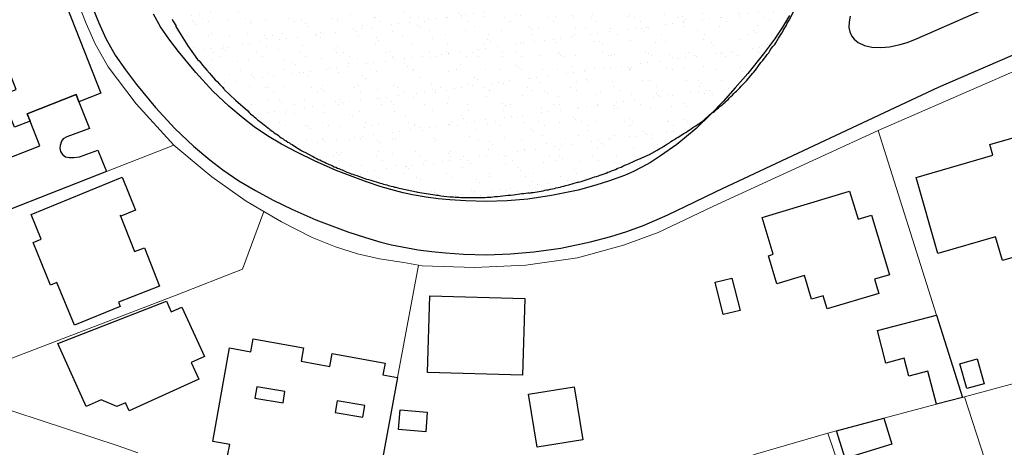
# Model space of a CAD drawing. Units: millimetres. Extents: x 273493 to 276018, y 1666015 to 1668800.
# Drawn here: x 275068 to 275210, y 1666366 to 1666428 of the extents above; entities that cross this region are included whole.
import ezdxf

# ---------------------------------------------------------------- set-up
doc = ezdxf.new("R2010")
doc.units = ezdxf.units.MM
doc.header["$MEASUREMENT"] = 0
for name, color, linetype in [('Edificacoes', 2, 'Continuous'), ('Edificacoes_Vazios', 2, 'Continuous'), ('V-AREA_VERDE', 3, 'Continuous')]:
    doc.layers.add(name, color=color, linetype=linetype)
doc.layers.add('Muro_Grade', color=8, linetype='Continuous', lineweight=20)
doc.layers.add('Pavimentacao_Asfaltica_Mfio', color=10, linetype='Continuous', lineweight=30)

msp = doc.modelspace()

# ---------------------------------------------------------------- hatches: boundary and pattern name
at = {"layer": 'V-AREA_VERDE'}
h = msp.add_hatch(dxfattribs=at)
h.set_pattern_fill('AR-SAND', color=256, scale=2)
h.set_pattern_definition([(37.5, (0, 0), (-0.125986716, 3.853647538), [0, -3.04, 0, -3.4, 0, -3.25]), (7.5, (0, 0), (3.53955341, 5.64429213), [0, -1.64, 0, -2.74, 0, -1.05]), (327.5, (-2.46, 0), (6.2282837235, 0.011318107), [0, -1, 0, -3.6, 0, -4.7]), (317.5, (-2.46, 0), (6.012253209, 1.75535113), [0, -0.5, 0, -2.36, 0, -2.7])])
h.paths.add_polyline_path([(275177.835, 1666425.659), (275177.985, 1666425.919), (275178.135, 1666426.169), (275178.285, 1666426.469), (275178.455, 1666426.729), (275178.645, 1666427.019), (275178.775, 1666427.279), (275178.895, 1666427.529), (275179.155, 1666427.959), (275179.815, 1666429.299), (275179.895, 1666429.449), (275180.495, 1666430.739), (275180.535, 1666430.809), (275180.705, 1666431.099), (275180.785, 1666431.359), (275180.915, 1666431.609), (275181.045, 1666431.909), (275181.155, 1666432.169), (275181.275, 1666432.459), (275181.405, 1666432.719), (275181.515, 1666432.969), (275181.635, 1666433.269), (275181.725, 1666433.529), (275181.855, 1666433.819), (275181.935, 1666434.079), (275182.065, 1666434.329), (275182.175, 1666434.629), (275182.275, 1666434.889), (275182.385, 1666435.179), (275182.445, 1666435.439), (275182.555, 1666435.689), (275182.655, 1666435.989), (275182.745, 1666436.249), (275182.825, 1666436.539), (275182.915, 1666436.799), (275183.025, 1666437.049), (275183.105, 1666437.349), (275183.215, 1666437.769), (275183.645, 1666439.239), (275183.655, 1666439.349), (275183.725, 1666439.599), (275183.825, 1666440.029), (275184.154, 1666441.319), (275184.214, 1666441.559), (275184.274, 1666441.809), (275184.334, 1666442.109), (275184.404, 1666442.359), (275184.444, 1666442.659), (275184.524, 1666442.919), (275184.574, 1666443.169), (275184.634, 1666443.469), (275184.694, 1666443.719), (275184.724, 1666444.019), (275184.784, 1666444.279), (275184.844, 1666444.529), (275184.894, 1666444.829), (275184.934, 1666445.079), (275184.974, 1666445.379), (275185.014, 1666445.639), (275185.064, 1666445.889), (275185.104, 1666446.189), (275185.164, 1666446.439), (275185.204, 1666446.739), (275185.234, 1666446.999), (275185.274, 1666447.249), (275185.294, 1666447.549), (275185.334, 1666447.799), (275185.404, 1666448.229), (275185.514, 1666449.689), (275185.504, 1666449.929), (275185.524, 1666450.349), (275185.634, 1666451.519), (275185.634, 1666451.709), (275185.634, 1666451.969), (275185.654, 1666452.269), (275185.674, 1666452.559), (275185.674, 1666452.859), (275185.674, 1666453.159), (275185.674, 1666453.459), (275185.674, 1666453.749), (275185.674, 1666454.009), (275185.674, 1666454.309), (275185.674, 1666454.599), (275185.674, 1666454.899), (275185.674, 1666455.199), (275185.674, 1666455.449), (275185.634, 1666455.749), (275185.634, 1666456.009), (275185.634, 1666456.299), (275185.634, 1666456.599), (275185.614, 1666456.849), (275185.574, 1666457.149), (275185.574, 1666457.409), (275185.544, 1666457.699), (275185.544, 1666457.999), (275185.504, 1666458.429), (275185.404, 1666459.809), (275185.354, 1666459.999), (275185.294, 1666460.419), (275185.084, 1666461.759), (275185.084, 1666461.829), (275185.064, 1666462.119), (275185.034, 1666462.419), (275184.974, 1666462.719), (275184.914, 1666463.019), (275184.864, 1666463.309), (275184.804, 1666463.569), (275184.764, 1666463.869), (275184.674, 1666464.159), (275184.614, 1666464.459), (275184.554, 1666464.759), (275184.484, 1666465.059), (275184.424, 1666465.349), (275184.354, 1666465.609), (275184.294, 1666465.909), (275184.234, 1666466.199), (275184.144, 1666466.499), (275184.064, 1666466.799), (275183.994, 1666467.099), (275183.914, 1666467.389), (275183.744, 1666468.069), (275183.674, 1666468.289), (275183.194, 1666469.959), (275183.164, 1666470.029), (275183.084, 1666470.239), (275183.024, 1666470.449), (275182.914, 1666470.749), (275182.364, 1666472.049), (275182.364, 1666472.069), (275182.294, 1666472.319), (275182.194, 1666472.539), (275182.124, 1666472.749), (275182.024, 1666472.959), (275181.934, 1666473.219), (275181.834, 1666473.429), (275181.724, 1666473.639), (275181.614, 1666473.919), (275181.534, 1666474.109), (275181.424, 1666474.359), (275181.294, 1666474.579), (275181.214, 1666474.789), (275181.124, 1666474.999), (275181.004, 1666475.259), (275180.874, 1666475.509), (275180.784, 1666475.679), (275180.704, 1666475.889), (275180.594, 1666476.109), (275180.494, 1666476.319), (275180.364, 1666476.529), (275180.254, 1666476.759), (275180.154, 1666476.909), (275180.064, 1666477.119), (275179.934, 1666477.379), (275179.814, 1666477.629), (275179.644, 1666477.929), (275179.094, 1666478.969), (275178.923, 1666479.239), (275178.793, 1666479.419), (275178.663, 1666479.689), (275178.093, 1666480.709), (275178.023, 1666480.799), (275177.873, 1666480.949), (275177.723, 1666481.199), (275177.603, 1666481.369), (275177.453, 1666481.629), (275177.323, 1666481.799), (275177.173, 1666482.069), (275177.043, 1666482.269), (275176.943, 1666482.479), (275176.683, 1666482.799), (275176.533, 1666482.989), (275176.393, 1666483.199), (275176.153, 1666483.499), (275176.023, 1666483.669), (275175.813, 1666483.919), (275175.643, 1666484.139), (275175.483, 1666484.369), (275175.353, 1666484.519), (275175.113, 1666484.809), (275175.053, 1666484.899), (275174.993, 1666484.959), (275174.963, 1666485.029), (275173.993, 1666486.199), (275170.833, 1666489.989), (275170.783, 1666489.999), (275170.543, 1666490.209), (275170.283, 1666490.489), (275169.963, 1666490.809), (275169.643, 1666491.129), (275169.383, 1666491.389), (275169.133, 1666491.649), (275168.983, 1666491.799), (275168.163, 1666492.529), (275167.823, 1666492.869), (275167.543, 1666493.129), (275167.243, 1666493.389), (275166.963, 1666493.639), (275166.703, 1666493.879), (275166.403, 1666494.139), (275166.083, 1666494.369), (275165.763, 1666494.669), (275164.943, 1666495.319), (275164.603, 1666495.589), (275164.323, 1666495.829), (275164.023, 1666496.089), (275163.723, 1666496.319), (275163.403, 1666496.539), (275163.143, 1666496.709), (275162.763, 1666496.909), (275159.423, 1666499.159), (275159.283, 1666499.219), (275158.303, 1666499.839), (275157.893, 1666500.099), (275157.673, 1666500.229), (275157.383, 1666500.378), (275157.123, 1666500.528), (275156.863, 1666500.638), (275156.583, 1666500.788), (275156.323, 1666500.918), (275155.103, 1666501.508), (275154.723, 1666501.708), (275154.463, 1666501.808), (275154.223, 1666501.918), (275153.923, 1666502.068), (275153.563, 1666502.218), (275153.303, 1666502.328), (275153.003, 1666502.438), (275152.743, 1666502.498), (275152.723, 1666502.508), (275151.773, 1666502.948), (275151.373, 1666503.078), (275151.113, 1666503.188), (275150.863, 1666503.268), (275150.603, 1666503.358), (275150.343, 1666503.438), (275150.043, 1666503.568), (275149.783, 1666503.658), (275149.483, 1666503.738), (275149.233, 1666503.808), (275149.123, 1666503.828), (275148.153, 1666504.128), (275147.773, 1666504.238), (275147.513, 1666504.298), (275147.253, 1666504.388), (275146.993, 1666504.448), (275146.743, 1666504.538), (275146.483, 1666504.578), (275146.223, 1666504.668), (275145.923, 1666504.728), (275145.663, 1666504.798), (275145.363, 1666504.858), (275145.263, 1666504.878), (275143.953, 1666505.178), (275143.563, 1666505.218), (275143.313, 1666505.268), (275143.053, 1666505.308), (275142.793, 1666505.348), (275142.533, 1666505.378), (275142.283, 1666505.418), (275142.023, 1666505.458), (275141.763, 1666505.498), (275141.503, 1666505.528), (275141.483, 1666505.548), (275140.133, 1666505.718), (275139.743, 1666505.758), (275139.443, 1666505.798), (275139.193, 1666505.828), (275138.933, 1666505.848), (275138.673, 1666505.868), (275138.423, 1666505.888), (275138.163, 1666505.928), (275137.903, 1666505.928), (275137.603, 1666505.928), (275137.453, 1666505.938), (275136.103, 1666505.978), (275135.713, 1666506.018), (275135.463, 1666506.018), (275135.203, 1666506.018), (275134.943, 1666506.018), (275134.643, 1666506.018), (275134.383, 1666506.018), (275134.083, 1666506.018), (275133.833, 1666506.018), (275133.573, 1666506.018), (275133.373, 1666506.018), (275132.153, 1666505.998), (275131.773, 1666505.978), (275131.513, 1666505.948), (275131.253, 1666505.948), (275130.993, 1666505.928), (275130.743, 1666505.928), (275130.483, 1666505.908), (275130.223, 1666505.888), (275129.923, 1666505.868), (275129.663, 1666505.848), (275129.363, 1666505.828), (275129.083, 1666505.808), (275128.033, 1666505.698), (275127.653, 1666505.648), (275127.393, 1666505.628), (275127.133, 1666505.588), (275126.883, 1666505.568), (275126.623, 1666505.528), (275126.363, 1666505.478), (275126.103, 1666505.438), (275125.803, 1666505.378), (275125.553, 1666505.328), (275125.443, 1666505.288), (275124.303, 1666505.118), (275123.923, 1666505.068), (275123.663, 1666505.008), (275123.403, 1666504.968), (275123.143, 1666504.918), (275122.843, 1666504.858), (275122.593, 1666504.798), (275122.333, 1666504.728), (275122.073, 1666504.688), (275121.833, 1666504.648), (275120.663, 1666504.348), (275120.293, 1666504.258), (275120.053, 1666504.218), (275119.803, 1666504.127), (275119.543, 1666504.067), (275119.243, 1666503.977), (275118.983, 1666503.917), (275118.683, 1666503.827), (275118.423, 1666503.737), (275118.193, 1666503.677), (275116.883, 1666503.267), (275116.533, 1666503.137), (275116.283, 1666503.057), (275116.023, 1666502.967), (275115.723, 1666502.867), (275115.463, 1666502.777), (275115.163, 1666502.647), (275114.913, 1666502.537), (275114.653, 1666502.457), (275114.393, 1666502.347), (275114.203, 1666502.267), (275113.113, 1666501.837), (275112.783, 1666501.707), (275112.593, 1666501.617), (275112.333, 1666501.507), (275112.083, 1666501.387), (275111.823, 1666501.277), (275111.563, 1666501.167), (275111.303, 1666501.037), (275111.003, 1666500.907), (275110.753, 1666500.787), (275110.473, 1666500.637), (275109.443, 1666500.077), (275109.073, 1666499.907), (275108.823, 1666499.737), (275108.563, 1666499.607), (275108.323, 1666499.477), (275108.063, 1666499.307), (275107.833, 1666499.177), (275107.613, 1666499.027), (275107.403, 1666498.917), (275107.143, 1666498.767), (275107.123, 1666498.747), (275105.983, 1666498.077), (275105.603, 1666497.807), (275105.383, 1666497.647), (275105.173, 1666497.497), (275104.953, 1666497.347), (275104.743, 1666497.227), (275104.523, 1666497.067), (275104.353, 1666496.987), (275104.103, 1666496.817), (275103.883, 1666496.667), (275103.733, 1666496.607), (275102.723, 1666495.827), (275102.343, 1666495.567), (275102.103, 1666495.377), (275101.873, 1666495.207), (275101.633, 1666494.987), (275101.393, 1666494.817), (275101.143, 1666494.627), (275100.883, 1666494.437), (275100.663, 1666494.237), (275100.453, 1666494.097), (275100.233, 1666493.917), (275100.043, 1666493.727), (275099.183, 1666492.997), (275098.823, 1666492.717), (275098.583, 1666492.527), (275098.353, 1666492.327), (275098.113, 1666492.117), (275097.903, 1666491.947), (275097.723, 1666491.777), (275097.553, 1666491.607), (275097.403, 1666491.447), (275097.213, 1666491.237), (275096.293, 1666490.397), (275095.993, 1666490.097), (275095.843, 1666489.927), (275095.603, 1666489.677), (275095.383, 1666489.457), (275095.223, 1666489.267), (275095.023, 1666489.067), (275094.813, 1666488.837), (275094.593, 1666488.627), (275094.423, 1666488.447), (275093.633, 1666487.527), (275093.483, 1666487.397), (275093.393, 1666487.297), (275093.333, 1666487.227), (275093.113, 1666486.987), (275092.823, 1666486.607), (275092.643, 1666486.427), (275092.373, 1666486.017), (275091.953, 1666485.407), (275091.724, 1666485.107), (275091.444, 1666484.687), (275090.764, 1666483.647), (275090.684, 1666483.457), (275090.534, 1666483.157), (275090.384, 1666482.857), (275090.234, 1666482.557), (275090.064, 1666482.267), (275089.874, 1666481.837), (275089.284, 1666480.667), (275089.234, 1666480.567), (275089.104, 1666480.267), (275088.934, 1666479.967), (275088.814, 1666479.667), (275088.684, 1666479.377), (275088.514, 1666479.077), (275088.364, 1666478.817), (275088.214, 1666478.527), (275088.064, 1666478.227), (275087.814, 1666477.797), (275087.134, 1666476.457), (275087.134, 1666476.437), (275086.964, 1666476.017), (275086.414, 1666474.767), (275086.344, 1666474.527), (275086.234, 1666474.237), (275086.114, 1666473.937), (275085.984, 1666473.637), (275085.874, 1666473.337), (275085.794, 1666473.047), (275085.684, 1666472.747), (275085.554, 1666472.447), (275085.364, 1666471.857), (275085.244, 1666471.557), (275085.154, 1666471.257), (275085.044, 1666470.957), (275084.964, 1666470.667), (275084.854, 1666470.367), (275084.794, 1666470.067), (275084.704, 1666469.767), (275084.624, 1666469.477), (275084.494, 1666469.047), (275084.164, 1666467.667), (275084.074, 1666467.387), (275083.964, 1666466.967), (275083.604, 1666465.587), (275083.604, 1666465.347), (275083.564, 1666465.057), (275083.544, 1666464.757), (275083.544, 1666464.497), (275083.474, 1666464.207), (275083.434, 1666463.907), (275083.414, 1666463.607), (275083.344, 1666463.307), (275083.344, 1666463.017), (275083.304, 1666462.717), (275083.284, 1666462.457), (275083.224, 1666462.167), (275083.224, 1666461.867), (275083.174, 1666461.567), (275083.154, 1666461.267), (275083.114, 1666460.977), (275083.094, 1666460.677), (275083.094, 1666460.417), (275083.054, 1666460.127), (275083.054, 1666459.787), (275082.934, 1666458.457), (275082.974, 1666456.487), (275082.984, 1666456.347), (275082.984, 1666456.087), (275082.984, 1666455.747), (275083.054, 1666454.327), (275083.054, 1666454.087), (275083.054, 1666453.837), (275083.094, 1666453.577), (275083.094, 1666453.327), (275083.114, 1666453.067), (275083.134, 1666452.817), (275083.154, 1666452.557), (275083.174, 1666452.307), (275083.174, 1666452.047), (275083.224, 1666451.797), (275083.244, 1666451.537), (275083.284, 1666451.287), (275083.324, 1666451.027), (275083.394, 1666450.777), (275083.394, 1666450.517), (275083.434, 1666450.267), (275083.474, 1666450.007), (275083.494, 1666449.757), (275083.514, 1666449.497), (275083.564, 1666449.247), (275083.604, 1666448.987), (275083.644, 1666448.737), (275083.644, 1666448.477), (275083.714, 1666448.227), (275083.735, 1666447.967), (275083.775, 1666447.717), (275083.835, 1666447.457), (275083.855, 1666447.207), (275083.905, 1666446.947), (275083.985, 1666446.567), (275084.205, 1666445.227), (275084.245, 1666444.997), (275084.305, 1666444.617), (275084.585, 1666443.487), (275084.585, 1666443.467), (275084.625, 1666443.207), (275084.665, 1666442.957), (275084.735, 1666442.697), (275084.775, 1666442.447), (275084.815, 1666442.187), (275084.875, 1666441.937), (275084.945, 1666441.677), (275085.005, 1666441.427), (275085.045, 1666441.167), (275085.135, 1666440.917), (275085.195, 1666440.657), (275085.265, 1666440.407), (275085.345, 1666440.147), (275085.415, 1666439.897), (275085.475, 1666439.637), (275085.555, 1666439.387), (275085.645, 1666439.127), (275085.685, 1666438.877), (275085.775, 1666438.617), (275085.855, 1666438.367), (275085.945, 1666438.107), (275086.025, 1666437.857), (275086.095, 1666437.597), (275086.195, 1666437.347), (275086.285, 1666437.097), (275086.345, 1666436.837), (275086.455, 1666436.587), (275086.535, 1666436.327), (275086.625, 1666436.077), (275086.705, 1666435.817), (275086.795, 1666435.567), (275086.915, 1666435.227), (275087.515, 1666433.887), (275087.515, 1666433.867), (275087.575, 1666433.607), (275087.685, 1666433.347), (275087.815, 1666433.097), (275088.345, 1666431.737), (275088.495, 1666431.437), (275088.615, 1666431.187), (275088.745, 1666430.927), (275088.875, 1666430.677), (275089.005, 1666430.417), (275089.105, 1666430.167), (275089.235, 1666429.907), (275089.365, 1666429.657), (275089.495, 1666429.397), (275089.615, 1666429.147), (275089.745, 1666428.887), (275089.875, 1666428.637), (275090.005, 1666428.377), (275090.145, 1666428.127), (275090.275, 1666427.867), (275090.425, 1666427.617), (275090.575, 1666427.357), (275090.665, 1666427.207), (275090.705, 1666427.127), (275090.675, 1666427.087), (275091.455, 1666425.817), (275092.425, 1666424.267), (275093.825, 1666422.327), (275094.035, 1666422.137), (275094.295, 1666421.837), (275094.545, 1666421.497), (275094.865, 1666421.087), (275095.165, 1666420.777), (275095.525, 1666420.327), (275095.765, 1666420.047), (275096.085, 1666419.687), (275096.375, 1666419.387), (275096.635, 1666419.117), (275096.995, 1666418.727), (275097.395, 1666418.327), (275097.625, 1666418.077), (275097.645, 1666417.997), (275099.315, 1666416.417), (275101.055, 1666414.887), (275101.265, 1666414.657), (275101.455, 1666414.477), (275101.645, 1666414.337), (275101.795, 1666414.207), (275102.005, 1666414.017), (275102.195, 1666413.867), (275102.365, 1666413.717), (275102.535, 1666413.567), (275102.775, 1666413.397), (275102.985, 1666413.227), (275103.195, 1666413.057), (275103.405, 1666412.887), (275103.645, 1666412.697), (275103.835, 1666412.547), (275104.045, 1666412.397), (275104.235, 1666412.227), (275104.445, 1666412.077), (275104.685, 1666411.907), (275104.895, 1666411.737), (275105.105, 1666411.567), (275105.285, 1666411.467), (275105.495, 1666411.317), (275105.705, 1666411.167), (275105.895, 1666410.997), (275106.155, 1666410.847), (275106.385, 1666410.677), (275106.615, 1666410.547), (275106.835, 1666410.397), (275107.065, 1666410.257), (275107.235, 1666410.147), (275107.445, 1666410.017), (275107.785, 1666409.787), (275108.705, 1666409.237), (275108.885, 1666409.147), (275109.065, 1666409.037), (275109.385, 1666408.867), (275110.356, 1666408.367), (275110.386, 1666408.367), (275110.636, 1666408.217), (275110.806, 1666408.107), (275111.016, 1666408.017), (275111.236, 1666407.897), (275111.446, 1666407.807), (275111.716, 1666407.677), (275111.976, 1666407.557), (275112.166, 1666407.467), (275112.376, 1666407.367), (275112.596, 1666407.257), (275112.806, 1666407.167), (275113.016, 1666407.088), (275113.266, 1666406.958), (275113.546, 1666406.828), (275113.786, 1666406.748), (275113.996, 1666406.618), (275114.206, 1666406.578), (275114.466, 1666406.448), (275114.676, 1666406.368), (275114.886, 1666406.278), (275115.166, 1666406.148), (275115.356, 1666406.068), (275115.566, 1666406.008), (275115.776, 1666405.898), (275115.996, 1666405.808), (275116.206, 1666405.748), (275116.476, 1666405.668), (275116.796, 1666405.558), (275118.176, 1666405.048), (275118.246, 1666405.048), (275118.496, 1666404.988), (275118.796, 1666404.878), (275120.006, 1666404.498), (275120.196, 1666404.448), (275120.406, 1666404.388), (275120.666, 1666404.328), (275120.876, 1666404.258), (275121.126, 1666404.198), (275121.346, 1666404.138), (275121.556, 1666404.068), (275121.766, 1666404.028), (275122.026, 1666403.968), (275122.236, 1666403.898), (275122.446, 1666403.858), (275122.706, 1666403.798), (275122.916, 1666403.748), (275123.166, 1666403.688), (275123.386, 1666403.628), (275123.596, 1666403.578), (275123.806, 1666403.538), (275124.066, 1666403.478), (275124.276, 1666403.428), (275124.486, 1666403.388), (275124.746, 1666403.348), (275124.956, 1666403.288), (275125.166, 1666403.238), (275125.426, 1666403.198), (275125.546, 1666403.178), (275125.636, 1666403.178), (275125.866, 1666403.088), (275128.036, 1666402.778), (275128.276, 1666402.728), (275128.526, 1666402.708), (275128.906, 1666402.648), (275130.206, 1666402.498), (275130.436, 1666402.498), (275130.696, 1666402.478), (275130.996, 1666402.458), (275131.246, 1666402.458), (275131.506, 1666402.438), (275131.796, 1666402.408), (275132.056, 1666402.408), (275132.356, 1666402.388), (275132.606, 1666402.388), (275132.866, 1666402.388), (275133.156, 1666402.388), (275133.416, 1666402.388), (275133.716, 1666402.388), (275133.966, 1666402.388), (275134.226, 1666402.388), (275134.516, 1666402.388), (275134.776, 1666402.388), (275135.076, 1666402.408), (275135.326, 1666402.408), (275135.586, 1666402.438), (275135.876, 1666402.458), (275136.136, 1666402.458), (275136.436, 1666402.478), (275136.686, 1666402.518), (275137.066, 1666402.518), (275138.616, 1666402.718), (275138.726, 1666402.708), (275138.976, 1666402.728), (275139.406, 1666402.778), (275140.616, 1666402.968), (275140.636, 1666402.968), (275140.896, 1666402.988), (275141.186, 1666403.028), (275141.446, 1666403.048), (275141.616, 1666403.048), (275141.696, 1666403.028), (275141.996, 1666403.098), (275142.256, 1666403.118), (275142.546, 1666403.178), (275142.806, 1666403.218), (275143.106, 1666403.258), (275143.396, 1666403.328), (275143.656, 1666403.368), (275143.956, 1666403.428), (275144.206, 1666403.478), (275144.466, 1666403.518), (275144.756, 1666403.598), (275145.016, 1666403.648), (275145.316, 1666403.708), (275145.566, 1666403.768), (275145.826, 1666403.818), (275146.116, 1666403.898), (275146.376, 1666403.968), (275146.676, 1666404.028), (275146.926, 1666404.108), (275147.356, 1666404.218), (275148.646, 1666404.588), (275148.756, 1666404.598), (275149.136, 1666404.708), (275150.606, 1666405.198), (275150.836, 1666405.259), (275151.096, 1666405.349), (275151.386, 1666405.429), (275151.645, 1666405.519), (275151.895, 1666405.599), (275152.195, 1666405.709), (275152.455, 1666405.809), (275152.745, 1666405.899), (275153.005, 1666406.029), (275153.255, 1666406.109), (275153.555, 1666406.239), (275153.815, 1666406.319), (275154.105, 1666406.449), (275154.365, 1666406.559), (275154.615, 1666406.659), (275154.915, 1666406.789), (275155.175, 1666406.919), (275155.465, 1666407.049), (275155.725, 1666407.129), (275155.975, 1666407.259), (275156.275, 1666407.389), (275156.525, 1666407.509), (275156.825, 1666407.639), (275157.085, 1666407.769), (275157.465, 1666407.939), (275158.675, 1666408.469), (275158.995, 1666408.619), (275160.115, 1666409.239), (275160.265, 1666409.319), (275160.525, 1666409.469), (275160.775, 1666409.619), (275161.075, 1666409.809), (275161.335, 1666409.959), (275161.625, 1666410.129), (275161.885, 1666410.299), (275162.115, 1666410.449), (275162.355, 1666410.619), (275162.605, 1666410.769), (275162.865, 1666410.939), (275163.155, 1666411.109), (275163.415, 1666411.249), (275163.715, 1666411.469), (275163.965, 1666411.619), (275164.245, 1666411.789), (275164.515, 1666411.959), (275164.755, 1666412.099), (275165.025, 1666412.299), (275165.285, 1666412.469), (275165.685, 1666412.739), (275166.795, 1666413.489), (275167.045, 1666413.739), (275168.025, 1666414.589), (275168.045, 1666414.609), (275168.275, 1666414.719), (275168.515, 1666414.929), (275168.745, 1666415.119), (275168.975, 1666415.329), (275169.215, 1666415.549), (275169.445, 1666415.739), (275169.635, 1666415.909), (275169.935, 1666416.159), (275170.125, 1666416.349), (275170.365, 1666416.549), (275170.575, 1666416.759), (275170.765, 1666416.949), (275170.975, 1666417.159), (275171.195, 1666417.379), (275171.375, 1666417.569), (275171.575, 1666417.759), (275171.785, 1666417.969), (275172.055, 1666418.239), (275172.255, 1666418.439), (275172.485, 1666418.689), (275172.655, 1666418.879), (275172.995, 1666419.239), (275173.885, 1666420.309), (275173.995, 1666420.409), (275174.315, 1666420.779), (275175.075, 1666421.859), (275175.355, 1666422.159), (275175.605, 1666422.499), (275175.795, 1666422.729), (275176.005, 1666423.029), (275176.225, 1666423.279), (275176.395, 1666423.579), (275176.625, 1666423.919), (275176.875, 1666424.219), (275177.075, 1666424.469), (275177.245, 1666424.729), (275177.415, 1666425.029), (275177.645, 1666425.389)])
h.paths.add_polyline_path([(275132.142, 1666427.762), (275149.255, 1666427.762), (275149.255, 1666432.523), (275132.142, 1666432.523)], flags=24)
h.paths.add_polyline_path([(275134.74, 1666431.195), (275143.556, 1666431.195), (275143.556, 1666436.086), (275134.74, 1666436.086)], flags=24)

# ---------------------------------------------------------------- linework, layer by layer
at = {"layer": 'Edificacoes', "flags": 128}
for points in [[(275076.707, 1666416.197), (275076.291, 1666417.254), (275069.243, 1666414.475), (275069.655, 1666413.428), (275067.389, 1666412.538), (275065.583, 1666417.136), (275067.663, 1666417.953), (275065.208, 1666424.204), (275059.046, 1666421.784), (275054.108, 1666434.357), (275066.101, 1666439.067), (275068.611, 1666432.675), (275073.178, 1666434.469), (275079.867, 1666417.438), (275076.707, 1666416.197)], [(275076.707, 1666416.197), (275078.234, 1666412.325), (275074.945, 1666411.126), (275074.454, 1666410.846), (275074.184, 1666410.516), (275074.004, 1666409.905), (275073.954, 1666409.515), (275074.034, 1666409.035), (275074.334, 1666408.605), (275074.774, 1666408.275), (275075.335, 1666408.145), (275075.965, 1666408.145), (275076.805, 1666408.255), (275079.456, 1666409.225), (275080.679, 1666406.123), (275058.376, 1666397.402), (275055.207, 1666405.123), (275061.524, 1666407.695), (275062.065, 1666406.323), (275071.058, 1666409.869), (275069.655, 1666413.428), (275069.243, 1666414.475), (275076.291, 1666417.254), (275076.707, 1666416.197)], [(275214.792, 1666411.951), (275216.564, 1666405.814), (275218.603, 1666406.403), (275219.677, 1666402.683), (275217.454, 1666402.042), (275219.018, 1666396.626), (275215.959, 1666395.743), (275216.15, 1666395.08), (275209.936, 1666393.286), (275208.945, 1666396.721), (275200.629, 1666394.32), (275197.463, 1666405.287), (275208.563, 1666408.492), (275208.12, 1666410.025), (275214.792, 1666411.951)], [(275084.882, 1666400.561), (275082.737, 1666399.684), (275082.663, 1666399.863), (275084.746, 1666394.573), (275086.178, 1666395.137), (275088.352, 1666389.613), (275082.4, 1666387.27), (275082.639, 1666386.663), (275076.061, 1666383.974), (275073.541, 1666390.138), (275072.615, 1666389.76), (275070.106, 1666395.897), (275071.265, 1666396.37), (275069.803, 1666399.946), (275082.938, 1666405.316), (275084.882, 1666400.561)], [(275187.874, 1666403.299), (275189.094, 1666399.251), (275191.025, 1666399.834), (275193.614, 1666391.248), (275191.478, 1666390.604), (275192.098, 1666388.549), (275184.665, 1666386.308), (275184.09, 1666388.218), (275182.396, 1666387.708), (275181.364, 1666391.131), (275177.394, 1666389.934), (275176.17, 1666393.994), (275176.864, 1666394.204), (275175.268, 1666399.498), (275187.874, 1666403.299)], [(275172.074, 1666386.1), (275169.632, 1666385.492), (275168.47, 1666390.16), (275170.912, 1666390.768), (275172.074, 1666386.1)], [(275141.027, 1666387.805), (275140.703, 1666376.73), (275127.013, 1666377.13), (275127.336, 1666388.205), (275141.027, 1666387.805)], [(275089.325, 1666387.419), (275090.023, 1666385.878), (275091.565, 1666386.576), (275094.799, 1666379.433), (275092.921, 1666378.583), (275094.015, 1666376.166), (275083.941, 1666371.605), (275083.411, 1666372.777), (275082.174, 1666372.217), (275079.917, 1666373.199), (275077.763, 1666372.224), (275073.652, 1666381.305), (275089.325, 1666387.419)], [(275200.431, 1666385.405), (275204.169, 1666373.55), (275200.418, 1666372.55), (275199.178, 1666377.327), (275196.43, 1666376.614), (275195.762, 1666379.184), (275193.13, 1666378.501), (275191.912, 1666383.194), (275200.431, 1666385.405)], [(275109.113, 1666380.672), (275108.768, 1666378.764), (275112.923, 1666378.012), (275113.259, 1666379.87), (275120.862, 1666378.494), (275120.557, 1666376.807), (275122.64, 1666376.431), (275120.156, 1666362.837), (275118.542, 1666363.129), (275118.226, 1666361.382), (275109.936, 1666362.882), (275110.21, 1666364.399), (275106.944, 1666364.989), (275106.686, 1666363.567), (275098.157, 1666365.11), (275098.452, 1666366.741), (275096, 1666367.184), (275098.444, 1666380.696), (275101.529, 1666380.138), (275101.863, 1666381.983), (275109.113, 1666380.672)], [(275207.306, 1666375.512), (275204.804, 1666374.808), (275203.797, 1666378.392), (275206.299, 1666379.095), (275207.306, 1666375.512)], [(275149.39, 1666367.432), (275142.822, 1666366.368), (275141.583, 1666374.01), (275148.151, 1666375.074), (275149.39, 1666367.432)], [(275126.965, 1666371.41), (275126.735, 1666368.589), (275122.803, 1666368.909), (275123.044, 1666371.74), (275126.965, 1666371.41)], [(275193.967, 1666366.792), (275187.23, 1666364.725), (275186.009, 1666368.706), (275192.822, 1666370.523), (275193.967, 1666366.792)]]:
    msp.add_lwpolyline(points, close=True, dxfattribs=at)
at = {"layer": 'Edificacoes_Vazios', "flags": 128}
for points in [[(275102.082, 1666373.438), (275106.147, 1666372.776), (275106.412, 1666374.404), (275102.347, 1666375.066), (275102.082, 1666373.438)], [(275113.957, 1666373.034), (275113.674, 1666371.382), (275117.673, 1666370.697), (275117.956, 1666372.349), (275113.957, 1666373.034)]]:
    msp.add_lwpolyline(points, close=True, dxfattribs=at)
at = {"layer": 'Muro_Grade', "flags": 128}
for points in [[(275043.312, 1666434.108), (275072.048, 1666445.335), (275072.339, 1666445.432), (275072.634, 1666445.478), (275072.992, 1666445.475), (275073.27, 1666445.374), (275073.511, 1666445.162), (275073.734, 1666444.839), (275073.883, 1666444.423), (275073.99, 1666443.905), (275074.681, 1666438.373), (275075.569, 1666433.985), (275076.41, 1666430.943), (275077.729, 1666427.488), (275079.055, 1666424.549), (275080.931, 1666421.267), (275084.959, 1666415.904), (275090.413, 1666409.929)], [(275043.312, 1666434.108), (275046.323, 1666426.762), (275047.714, 1666423.371), (275055.207, 1666405.123), (275058.376, 1666397.402), (275080.679, 1666406.123), (275090.413, 1666409.929)], [(275192.023, 1666412.06), (275215.18, 1666422.17), (275215.41, 1666421.35)], [(275192.023, 1666412.06), (275168.237, 1666401.147), (275166.13, 1666400.137), (275160.254, 1666397.322), (275155.281, 1666395.503), (275148.634, 1666393.694), (275141.171, 1666392.619), (275133.768, 1666392.288), (275126.225, 1666392.528), (275125.675, 1666392.629)], [(275204.169, 1666373.55), (275200.43, 1666385.405), (275192.023, 1666412.06)], [(275090.413, 1666409.929), (275094.502, 1666406.514), (275095.903, 1666405.374), (275100.835, 1666401.872), (275103.396, 1666400.372)], [(275103.396, 1666400.372), (275100.285, 1666392.058), (275090.731, 1666388.317), (275063.84, 1666377.983), (275056.317, 1666375.092)], [(275103.396, 1666400.372), (275105.937, 1666398.881), (275110.349, 1666396.64), (275113.74, 1666395.25), (275116.871, 1666394.269), (275120.062, 1666393.559), (275123.574, 1666393.029), (275125.675, 1666392.629)], [(275118.951, 1666356.243), (275120.156, 1666362.837), (275122.64, 1666376.431), (275125.675, 1666392.629)], [(275227.741, 1666379.839), (275220.986, 1666378.037), (275211.047, 1666375.385), (275204.474, 1666373.632)], [(275056.317, 1666375.092), (275082.367, 1666366.558), (275085.199, 1666365.558)], [(275184.754, 1666368.371), (275186.009, 1666368.706), (275192.822, 1666370.523), (275200.418, 1666372.55), (275204.169, 1666373.55)], [(275204.474, 1666373.632), (275204.169, 1666373.55)], [(275204.474, 1666373.632), (275207.411, 1666364.566), (275209.516, 1666358.07), (275210.745, 1666354.276), (275213.099, 1666347.02), (275217.581, 1666332.025), (275220.582, 1666331.674), (275224.304, 1666331.504), (275226.885, 1666331.584), (275229.506, 1666331.644), (275232.867, 1666331.885), (275236.108, 1666332.425), (275239.339, 1666333.115), (275243.311, 1666334.556)], [(275184.754, 1666368.371), (275174.284, 1666365.338), (275158.988, 1666359.705), (275156.427, 1666358.915)], [(275184.754, 1666368.371), (275194.837, 1666338.648)]]:
    msp.add_lwpolyline(points, dxfattribs=at)
at = {"layer": 'Pavimentacao_Asfaltica_Mfio', "flags": 128}
for points in [[(275197.615, 1666425.354), (275209.7, 1666430.628), (275221.961, 1666436.09), (275233.682, 1666441.089), (275245.557, 1666446.296)], [(275200.721, 1666418.295), (275212.811, 1666423.572), (275225.007, 1666429.006), (275237.256, 1666434.396), (275249.04, 1666439.536)], [(275078.807, 1666429.481), (275079.575, 1666427.575), (275080.588, 1666425.331), (275081.954, 1666422.941), (275083.421, 1666420.813), (275085.023, 1666418.681), (275087.755, 1666415.39), (275090.524, 1666412.356), (275093.218, 1666409.791), (275095.594, 1666407.838), (275097.48, 1666406.383), (275099.791, 1666404.809), (275102.157, 1666403.397), (275104.727, 1666402.024), (275107.414, 1666400.709), (275110.886, 1666399.154), (275115.504, 1666397.421), (275118.037, 1666396.599), (275120.243, 1666395.948), (275121.781, 1666395.578), (275123.333, 1666395.251), (275125.632, 1666394.838), (275127.639, 1666394.58), (275129.611, 1666394.385), (275132.195, 1666394.209), (275135.499, 1666394.111), (275138.963, 1666394.238), (275142.341, 1666394.525), (275146.234, 1666395.085), (275150.528, 1666395.99), (275153.428, 1666396.779), (275155.733, 1666397.498), (275158.249, 1666398.418), (275161.657, 1666399.9), (275165.454, 1666401.719), (275168.713, 1666403.323), (275200.721, 1666418.295)], [(275179.224, 1666428.659), (275178.221, 1666426.98), (275177.052, 1666425.239), (275175.472, 1666423.132), (275173.183, 1666420.286), (275171.374, 1666418.212), (275169.623, 1666416.266), (275167.886, 1666414.411), (275165.746, 1666412.359), (275162.965, 1666410.033), (275160.611, 1666408.391), (275159.146, 1666407.44), (275157.927, 1666406.746), (275156.691, 1666406.129), (275155.393, 1666405.56), (275153.267, 1666404.782), (275151.274, 1666404.161), (275148.724, 1666403.467), (275144.892, 1666402.659), (275141.468, 1666402.166), (275138.497, 1666401.914), (275135.473, 1666401.804), (275132.509, 1666401.928), (275130.196, 1666402.053), (275128.508, 1666402.22), (275126.803, 1666402.439), (275124.805, 1666402.798), (275123.474, 1666403.078), (275122.232, 1666403.378), (275120.311, 1666403.944), (275118.043, 1666404.68), (275113.811, 1666406.268), (275110.676, 1666407.672), (275108.229, 1666408.87), (275105.94, 1666410.092), (275103.929, 1666411.293), (275101.996, 1666412.609), (275100.384, 1666413.853), (275098.317, 1666415.552), (275096.021, 1666417.738), (275093.555, 1666420.44), (275091.058, 1666423.448), (275089.662, 1666425.306), (275088.467, 1666427.038), (275087.444, 1666428.828)], [(275187.981, 1666428.582), (275187.809, 1666427.723), (275187.795, 1666426.917), (275187.912, 1666426.276), (275188.165, 1666425.722), (275188.539, 1666425.244), (275189.119, 1666424.759), (275190.014, 1666424.328), (275191.107, 1666424.104), (275192.384, 1666424.033), (275193.644, 1666424.129), (275195.183, 1666424.455), (275196.317, 1666424.823), (275197.615, 1666425.354)]]:
    msp.add_lwpolyline(points, dxfattribs=at)
at = {"layer": 'V-AREA_VERDE'}
msp.add_lwpolyline([(275090.145, 1666428.127), (275090.275, 1666427.867), (275090.425, 1666427.617), (275090.575, 1666427.357), (275090.665, 1666427.207), (275090.705, 1666427.127), (275090.675, 1666427.087), (275091.455, 1666425.817), (275092.425, 1666424.267), (275093.825, 1666422.327), (275094.035, 1666422.137), (275094.295, 1666421.837), (275094.545, 1666421.497), (275094.865, 1666421.087), (275095.165, 1666420.777), (275095.525, 1666420.327), (275095.765, 1666420.047), (275096.085, 1666419.687), (275096.375, 1666419.387), (275096.635, 1666419.117), (275096.995, 1666418.727), (275097.395, 1666418.327), (275097.625, 1666418.077), (275097.645, 1666417.997), (275099.315, 1666416.417), (275101.055, 1666414.887), (275101.265, 1666414.657), (275101.455, 1666414.477), (275101.645, 1666414.337), (275101.795, 1666414.207), (275102.005, 1666414.017), (275102.195, 1666413.867), (275102.365, 1666413.717), (275102.535, 1666413.567), (275102.775, 1666413.397), (275102.985, 1666413.227), (275103.195, 1666413.057), (275103.405, 1666412.887), (275103.645, 1666412.697), (275103.835, 1666412.547), (275104.045, 1666412.397), (275104.235, 1666412.227), (275104.445, 1666412.077), (275104.685, 1666411.907), (275104.895, 1666411.737), (275105.105, 1666411.567), (275105.285, 1666411.467), (275105.495, 1666411.317), (275105.705, 1666411.167), (275105.895, 1666410.997), (275106.155, 1666410.847), (275106.385, 1666410.677), (275106.615, 1666410.547), (275106.835, 1666410.397), (275107.065, 1666410.257), (275107.235, 1666410.147), (275107.445, 1666410.017), (275107.785, 1666409.787), (275108.705, 1666409.237), (275108.885, 1666409.147), (275109.065, 1666409.037), (275109.385, 1666408.867), (275110.356, 1666408.367), (275110.386, 1666408.367), (275110.636, 1666408.217), (275110.806, 1666408.107), (275111.016, 1666408.017), (275111.236, 1666407.897), (275111.446, 1666407.807), (275111.716, 1666407.677), (275111.976, 1666407.557), (275112.166, 1666407.467), (275112.376, 1666407.367), (275112.596, 1666407.257), (275112.806, 1666407.167), (275113.016, 1666407.088), (275113.266, 1666406.958), (275113.546, 1666406.828), (275113.786, 1666406.748), (275113.996, 1666406.618), (275114.206, 1666406.578), (275114.466, 1666406.448), (275114.676, 1666406.368), (275114.886, 1666406.278), (275115.166, 1666406.148), (275115.356, 1666406.068), (275115.566, 1666406.008), (275115.776, 1666405.898), (275115.996, 1666405.808), (275116.206, 1666405.748), (275116.476, 1666405.668), (275116.796, 1666405.558), (275118.176, 1666405.048), (275118.246, 1666405.048), (275118.496, 1666404.988), (275118.796, 1666404.878), (275120.006, 1666404.498), (275120.196, 1666404.448), (275120.406, 1666404.388), (275120.666, 1666404.328), (275120.876, 1666404.258), (275121.126, 1666404.198), (275121.346, 1666404.138), (275121.556, 1666404.068), (275121.766, 1666404.028), (275122.026, 1666403.968), (275122.236, 1666403.898), (275122.446, 1666403.858), (275122.706, 1666403.798), (275122.916, 1666403.748), (275123.166, 1666403.688), (275123.386, 1666403.628), (275123.596, 1666403.578), (275123.806, 1666403.538), (275124.066, 1666403.478), (275124.276, 1666403.428), (275124.486, 1666403.388), (275124.746, 1666403.348), (275124.956, 1666403.288), (275125.166, 1666403.238), (275125.426, 1666403.198), (275125.546, 1666403.178), (275125.636, 1666403.178), (275125.866, 1666403.088), (275128.036, 1666402.778), (275128.276, 1666402.728), (275128.526, 1666402.708), (275128.906, 1666402.648), (275130.206, 1666402.498), (275130.436, 1666402.498), (275130.696, 1666402.478), (275130.996, 1666402.458), (275131.246, 1666402.458), (275131.506, 1666402.438), (275131.796, 1666402.408), (275132.056, 1666402.408), (275132.356, 1666402.388), (275132.606, 1666402.388), (275132.866, 1666402.388), (275133.156, 1666402.388), (275133.416, 1666402.388), (275133.716, 1666402.388), (275133.966, 1666402.388), (275134.226, 1666402.388), (275134.516, 1666402.388), (275134.776, 1666402.388), (275135.076, 1666402.408), (275135.326, 1666402.408), (275135.586, 1666402.438), (275135.876, 1666402.458), (275136.136, 1666402.458), (275136.436, 1666402.478), (275136.686, 1666402.518), (275137.066, 1666402.518), (275138.616, 1666402.718), (275138.726, 1666402.708), (275138.976, 1666402.728), (275139.406, 1666402.778), (275140.616, 1666402.968), (275140.636, 1666402.968), (275140.896, 1666402.988), (275141.186, 1666403.028), (275141.446, 1666403.048), (275141.616, 1666403.048), (275141.696, 1666403.028), (275141.996, 1666403.098), (275142.256, 1666403.118), (275142.546, 1666403.178), (275142.806, 1666403.218), (275143.106, 1666403.258), (275143.396, 1666403.328), (275143.656, 1666403.368), (275143.956, 1666403.428), (275144.206, 1666403.478), (275144.466, 1666403.518), (275144.756, 1666403.598), (275145.016, 1666403.648), (275145.316, 1666403.708), (275145.566, 1666403.768), (275145.826, 1666403.818), (275146.116, 1666403.898), (275146.376, 1666403.968), (275146.676, 1666404.028), (275146.926, 1666404.108), (275147.356, 1666404.218), (275148.646, 1666404.588), (275148.756, 1666404.598), (275149.136, 1666404.708), (275150.606, 1666405.198), (275150.836, 1666405.259), (275151.096, 1666405.349), (275151.386, 1666405.429), (275151.645, 1666405.519), (275151.895, 1666405.599), (275152.195, 1666405.709), (275152.455, 1666405.809), (275152.745, 1666405.899), (275153.005, 1666406.029), (275153.255, 1666406.109), (275153.555, 1666406.239), (275153.815, 1666406.319), (275154.105, 1666406.449), (275154.365, 1666406.559), (275154.615, 1666406.659), (275154.915, 1666406.789), (275155.175, 1666406.919), (275155.465, 1666407.049), (275155.725, 1666407.129), (275155.975, 1666407.259), (275156.275, 1666407.389), (275156.525, 1666407.509), (275156.825, 1666407.639), (275157.085, 1666407.769), (275157.465, 1666407.939), (275158.675, 1666408.469), (275158.995, 1666408.619), (275160.115, 1666409.239), (275160.265, 1666409.319), (275160.525, 1666409.469), (275160.775, 1666409.619), (275161.075, 1666409.809), (275161.335, 1666409.959), (275161.625, 1666410.129), (275161.885, 1666410.299), (275162.115, 1666410.449), (275162.355, 1666410.619), (275162.605, 1666410.769), (275162.865, 1666410.939), (275163.155, 1666411.109), (275163.415, 1666411.249), (275163.715, 1666411.469), (275163.965, 1666411.619), (275164.245, 1666411.789), (275164.515, 1666411.959), (275164.755, 1666412.099), (275165.025, 1666412.299), (275165.285, 1666412.469), (275165.685, 1666412.739), (275166.795, 1666413.489), (275167.045, 1666413.739), (275168.025, 1666414.589), (275168.045, 1666414.609), (275168.275, 1666414.719), (275168.515, 1666414.929), (275168.745, 1666415.119), (275168.975, 1666415.329), (275169.215, 1666415.549), (275169.445, 1666415.739), (275169.635, 1666415.909), (275169.935, 1666416.159), (275170.125, 1666416.349), (275170.365, 1666416.549), (275170.575, 1666416.759), (275170.765, 1666416.949), (275170.975, 1666417.159), (275171.195, 1666417.379), (275171.375, 1666417.569), (275171.575, 1666417.759), (275171.785, 1666417.969), (275172.055, 1666418.239), (275172.255, 1666418.439), (275172.485, 1666418.689), (275172.655, 1666418.879), (275172.995, 1666419.239), (275173.885, 1666420.309), (275173.995, 1666420.409), (275174.315, 1666420.779), (275175.075, 1666421.859), (275175.355, 1666422.159), (275175.605, 1666422.499), (275175.795, 1666422.729), (275176.005, 1666423.029), (275176.225, 1666423.279), (275176.395, 1666423.579), (275176.625, 1666423.919), (275176.875, 1666424.219), (275177.075, 1666424.469), (275177.245, 1666424.729), (275177.415, 1666425.029), (275177.645, 1666425.389), (275177.835, 1666425.659), (275177.985, 1666425.919), (275178.135, 1666426.169), (275178.285, 1666426.469), (275178.455, 1666426.729), (275178.645, 1666427.019), (275178.775, 1666427.279), (275178.895, 1666427.529), (275179.155, 1666427.959), (275179.815, 1666429.299)], dxfattribs=at)

doc.saveas('drawing.dxf')
